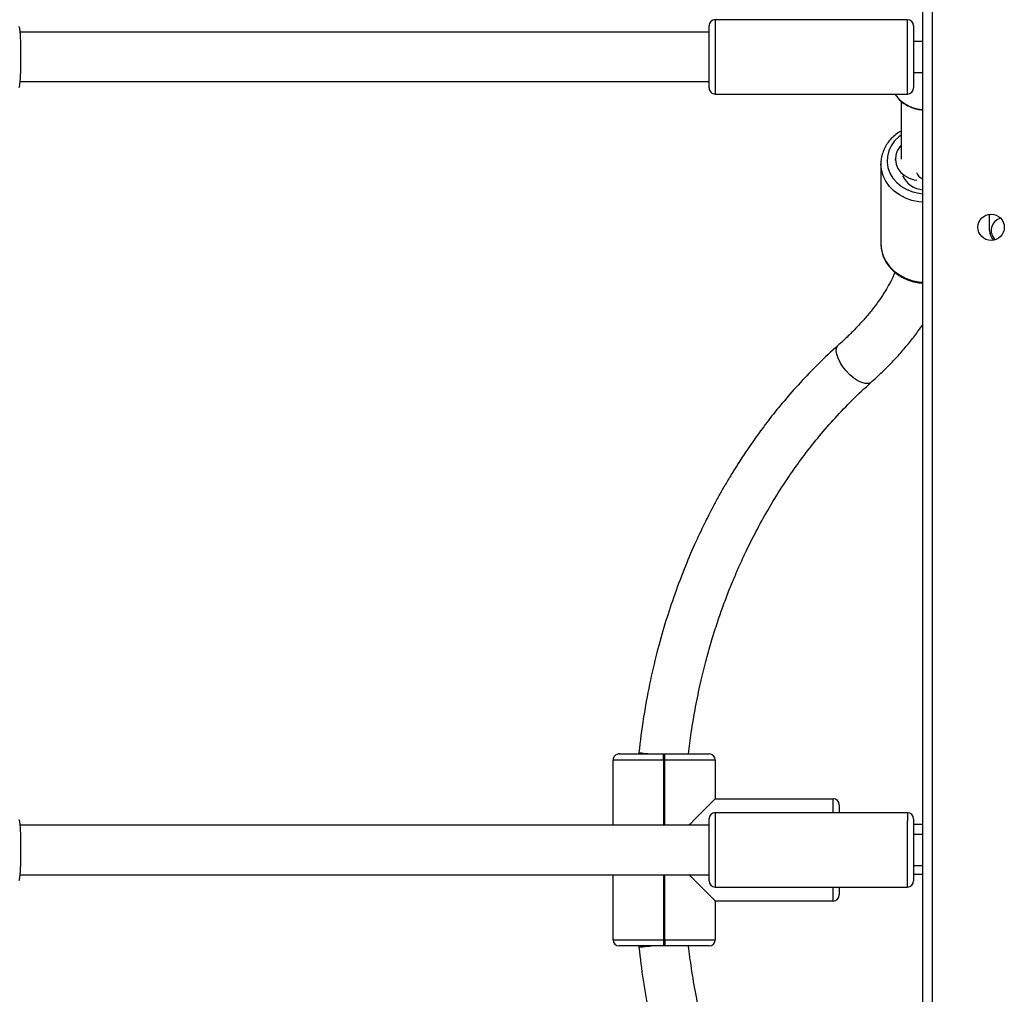
# Model space of a CAD drawing. Units: millimetres. Extents: x -7828 to 348015, y -3372 to 12483.
# Drawn here: x 1999 to 2317, y 6059 to 6374 of the extents above; entities that cross this region are included whole.
import ezdxf

# ---------------------------------------------------------------- set-up
doc = ezdxf.new("R2010")
doc.units = ezdxf.units.MM
doc.layers.add('Toestel 2D', color=7, linetype='Continuous', lineweight=20)

# ---------------------------------------------------------------- blocks, each defined once
blk = doc.blocks.new('3431')
at = {"color": 7, "linetype": 'Continuous', "lineweight": 25}
for p, q in [((2355.781, 821.751), (2355.781, 757.251)), ((2355.481, 757.351), (2355.481, 821.651)), ((2364.111, 792.601), (2364.151, 792.601)), ((2364.951, 792.601), (2364.951, 792.645)), ((2362.481, 791.151), (2362.481, 792.401)), ((2364.151, 792.401), (2364.111, 792.401)), ((2365.781, 792.401), (2365.781, 790.301)), ((2358.681, 791.151), (2362.481, 791.151)), ((2362.481, 790.701), (2356.281, 790.701)), ((2356.081, 790.281), (2355.781, 790.281)), ((2384.916, 790.301), (2362.681, 790.301)), ((2356.081, 790.001), (2355.781, 790.001)), ((2355.781, 789.001), (2356.081, 789.001)), ((2355.781, 788.681), (2356.081, 788.681)), ((2362.681, 788.701), (2384.914, 788.701)), ((2365.781, 788.701), (2365.781, 786.601)), ((2356.281, 788.301), (2362.481, 788.301)), ((2358.481, 788.051), (2358.481, 788.301)), ((2362.481, 787.851), (2358.681, 787.851)), ((2362.481, 786.601), (2362.481, 787.851)), ((2364.111, 786.601), (2364.151, 786.601)), ((2364.151, 786.401), (2364.111, 786.401)), ((2364.951, 786.357), (2364.951, 786.401)), ((2357.139, 767.355), (2357.139, 769.936)), ((2353.631, 769.501), (2353.631, 768.979)), ((2356.489, 765.332), (2356.489, 767.2)), ((2356.673, 767.2), (2356.673, 767.251)), ((2362.481, 765.101), (2356.281, 765.101)), ((2384.916, 764.701), (2362.681, 764.701)), ((2356.081, 764.401), (2355.781, 764.401)), ((2355.781, 763.401), (2356.081, 763.401)), ((2362.681, 763.101), (2384.914, 763.101)), ((2356.281, 762.701), (2362.481, 762.701))]:
    blk.add_line(p, q, dxfattribs=at)
at = {"color": 8, "linetype": 'Continuous', "lineweight": 25}
for p, q in [((2364.111, 792.401), (2364.111, 790.301)), ((2364.151, 790.301), (2364.151, 792.401)), ((2364.111, 788.701), (2364.111, 786.601)), ((2364.151, 786.601), (2364.151, 788.701)), ((2356.281, 788.301), (2356.281, 788.563))]:
    blk.add_line(p, q, dxfattribs=at)
at = {"color": 7, "linetype": 'Continuous', "lineweight": 25, "flags": 128}
for points in [[(2362.681, 792.601), (2362.698, 792.601), (2362.751, 792.601), (2362.837, 792.601), (2362.954, 792.601), (2363.1, 792.601), (2363.27, 792.601), (2363.462, 792.601), (2363.669, 792.601), (2363.887, 792.601), (2364.111, 792.601)], [(2364.111, 792.401), (2364.111, 792.44), (2364.111, 792.477), (2364.111, 792.512), (2364.111, 792.542), (2364.111, 792.567), (2364.111, 792.586), (2364.111, 792.597), (2364.111, 792.601)], [(2364.151, 792.401), (2364.151, 792.44), (2364.151, 792.477), (2364.151, 792.512), (2364.151, 792.542), (2364.151, 792.567), (2364.151, 792.586), (2364.151, 792.597), (2364.151, 792.601)], [(2364.151, 792.601), (2364.375, 792.601), (2364.593, 792.601), (2364.8, 792.601), (2364.991, 792.601), (2365.162, 792.601), (2365.308, 792.601), (2365.425, 792.601), (2365.511, 792.601), (2365.563, 792.601), (2365.581, 792.601)], [(2364.111, 792.401), (2363.856, 792.401), (2363.607, 792.401), (2363.371, 792.401), (2363.153, 792.401), (2362.958, 792.401), (2362.792, 792.401), (2362.659, 792.401), (2362.561, 792.401), (2362.501, 792.401), (2362.481, 792.401)], [(2365.781, 792.401), (2365.761, 792.401), (2365.701, 792.401), (2365.603, 792.401), (2365.47, 792.401), (2365.303, 792.401), (2365.109, 792.401), (2364.891, 792.401), (2364.655, 792.401), (2364.406, 792.401), (2364.151, 792.401)], [(2358.481, 790.701), (2358.481, 790.795), (2358.481, 790.881), (2358.481, 790.933), (2358.481, 790.951)], [(2362.481, 791.151), (2362.495, 791.137), (2362.536, 791.095), (2362.605, 791.027), (2362.699, 790.932), (2362.818, 790.814), (2362.958, 790.673), (2363.119, 790.513), (2363.296, 790.336), (2363.331, 790.301)], [(2356.081, 788.72), (2356.081, 788.852), (2356.081, 789.008), (2356.081, 789.181), (2356.081, 789.366), (2356.081, 789.556), (2356.081, 789.744), (2356.081, 789.923), (2356.081, 790.087), (2356.081, 790.23), (2356.081, 790.346), (2356.081, 790.432), (2356.081, 790.484), (2356.081, 790.501)], [(2362.681, 790.501), (2362.681, 790.484), (2362.681, 790.432), (2362.681, 790.346), (2362.681, 790.23), (2362.681, 790.087), (2362.681, 789.923), (2362.681, 789.744), (2362.681, 789.556), (2362.681, 789.366), (2362.681, 789.181), (2362.681, 789.008), (2362.681, 788.852), (2362.681, 788.72)], [(2356.081, 788.501), (2356.081, 788.506), (2356.081, 788.544), (2356.081, 788.616), (2356.081, 788.72)], [(2362.481, 787.851), (2362.495, 787.865), (2362.536, 787.906), (2362.605, 787.975), (2362.699, 788.069), (2362.818, 788.188), (2362.958, 788.328), (2363.119, 788.489), (2363.296, 788.666), (2363.331, 788.701)], [(2362.681, 788.72), (2362.681, 788.616), (2362.681, 788.544), (2362.681, 788.506), (2362.681, 788.501)], [(2362.481, 786.601), (2362.501, 786.601), (2362.561, 786.601), (2362.659, 786.601), (2362.792, 786.601), (2362.958, 786.601), (2363.153, 786.601), (2363.371, 786.601), (2363.607, 786.601), (2363.856, 786.601), (2364.111, 786.601)], [(2364.111, 786.401), (2363.887, 786.401), (2363.669, 786.401), (2363.462, 786.401), (2363.27, 786.401), (2363.1, 786.401), (2362.954, 786.401), (2362.837, 786.401), (2362.751, 786.401), (2362.698, 786.401), (2362.681, 786.401)], [(2364.111, 786.601), (2364.111, 786.562), (2364.111, 786.524), (2364.111, 786.49), (2364.111, 786.459), (2364.111, 786.435), (2364.111, 786.416), (2364.111, 786.405), (2364.111, 786.401)], [(2364.151, 786.601), (2364.406, 786.601), (2364.655, 786.601), (2364.891, 786.601), (2365.109, 786.601), (2365.303, 786.601), (2365.47, 786.601), (2365.603, 786.601), (2365.701, 786.601), (2365.761, 786.601), (2365.781, 786.601)], [(2365.581, 786.401), (2365.563, 786.401), (2365.511, 786.401), (2365.425, 786.401), (2365.308, 786.401), (2365.162, 786.401), (2364.991, 786.401), (2364.8, 786.401), (2364.593, 786.401), (2364.375, 786.401), (2364.151, 786.401)], [(2356.489, 766.763), (2356.523, 766.8), (2356.608, 766.929), (2356.658, 767.071), (2356.672, 767.219), (2356.649, 767.366), (2356.589, 767.505), (2356.496, 767.629), (2356.373, 767.734), (2356.227, 767.814), (2356.065, 767.865), (2355.974, 767.879)], [(2356.692, 765.101), (2356.679, 765.12), (2356.593, 765.228)], [(2356.081, 762.901), (2356.081, 762.904), (2356.081, 762.938), (2356.081, 763.006), (2356.081, 763.107), (2356.081, 763.237), (2356.081, 763.39), (2356.081, 763.562), (2356.081, 763.746), (2356.081, 763.936), (2356.081, 764.124), (2356.081, 764.305), (2356.081, 764.471), (2356.081, 764.616), (2356.081, 764.735), (2356.081, 764.824), (2356.081, 764.88), (2356.081, 764.901), (2356.081, 764.901)], [(2362.681, 764.901), (2362.681, 764.901), (2362.681, 764.88), (2362.681, 764.824), (2362.681, 764.735), (2362.681, 764.616), (2362.681, 764.471), (2362.681, 764.305), (2362.681, 764.124), (2362.681, 763.936), (2362.681, 763.746), (2362.681, 763.562), (2362.681, 763.39), (2362.681, 763.237), (2362.681, 763.107), (2362.681, 763.006), (2362.681, 762.938), (2362.681, 762.904), (2362.681, 762.901)]]:
    blk.add_lwpolyline(points, dxfattribs=at)
at = {"color": 8, "linetype": 'Continuous', "lineweight": 25, "flags": 128}
for points in [[(2358.681, 791.151), (2358.681, 791.131), (2358.681, 791.071), (2358.681, 790.973), (2358.681, 790.84), (2358.681, 790.701)], [(2356.281, 790.701), (2356.281, 790.701), (2356.281, 790.677), (2356.281, 790.618), (2356.281, 790.525), (2356.281, 790.401), (2356.281, 790.25), (2356.281, 790.076), (2356.281, 789.884), (2356.281, 789.681), (2356.281, 789.472), (2356.281, 789.264), (2356.281, 789.064), (2356.281, 788.876), (2356.281, 788.708), (2356.281, 788.563)], [(2362.481, 788.563), (2362.481, 788.708), (2362.481, 788.876), (2362.481, 789.064), (2362.481, 789.264), (2362.481, 789.472), (2362.481, 789.681), (2362.481, 789.884), (2362.481, 790.076), (2362.481, 790.25), (2362.481, 790.401), (2362.481, 790.525), (2362.481, 790.618), (2362.481, 790.677), (2362.481, 790.7), (2362.481, 790.701)], [(2362.481, 788.301), (2362.481, 788.314), (2362.481, 788.364), (2362.481, 788.448), (2362.481, 788.563)], [(2358.681, 788.301), (2358.681, 788.162), (2358.681, 788.028), (2358.681, 787.931), (2358.681, 787.871), (2358.681, 787.851)], [(2357.452, 774.405), (2357.47, 774.42), (2357.547, 774.448), (2357.644, 774.447), (2357.757, 774.416), (2357.881, 774.356), (2358.01, 774.271), (2358.137, 774.164)], [(2358.137, 774.164), (2358.257, 774.041), (2358.365, 773.906), (2358.454, 773.767), (2358.522, 773.63), (2358.565, 773.502), (2358.58, 773.387), (2358.568, 773.293), (2358.528, 773.222), (2358.517, 773.211)], [(2357.139, 769.936), (2357.121, 770.13), (2357.068, 770.319), (2356.981, 770.5), (2356.862, 770.666), (2356.714, 770.814), (2356.541, 770.94), (2356.347, 771.042), (2356.137, 771.117), (2355.916, 771.162), (2355.781, 771.175)], [(2355.781, 768.594), (2355.916, 768.581), (2356.137, 768.536), (2356.347, 768.461), (2356.541, 768.359), (2356.714, 768.233), (2356.862, 768.084), (2356.981, 767.918), (2357.068, 767.738), (2357.121, 767.549), (2357.139, 767.359)], [(2356.489, 766.429), (2356.554, 766.478), (2356.694, 766.615), (2356.805, 766.769), (2356.884, 766.938), (2356.929, 767.115), (2356.938, 767.297), (2356.911, 767.477), (2356.849, 767.65), (2356.754, 767.813), (2356.627, 767.959), (2356.474, 768.084), (2356.299, 768.186), (2356.106, 768.261), (2355.9, 768.306), (2355.781, 768.319)], [(2356.281, 765.101), (2356.281, 765.094), (2356.281, 765.053), (2356.281, 764.978), (2356.281, 764.87), (2356.281, 764.732), (2356.281, 764.569), (2356.281, 764.386), (2356.281, 764.188), (2356.281, 763.981), (2356.281, 763.772), (2356.281, 763.567), (2356.281, 763.372), (2356.281, 763.193), (2356.281, 763.035), (2356.281, 762.904), (2356.281, 762.803), (2356.281, 762.736), (2356.281, 762.704), (2356.281, 762.701)], [(2362.481, 762.701), (2362.481, 762.704), (2362.481, 762.736), (2362.481, 762.803), (2362.481, 762.904), (2362.481, 763.035), (2362.481, 763.193), (2362.481, 763.372), (2362.481, 763.567), (2362.481, 763.772), (2362.481, 763.981), (2362.481, 764.188), (2362.481, 764.386), (2362.481, 764.569), (2362.481, 764.732), (2362.481, 764.87), (2362.481, 764.978), (2362.481, 765.053), (2362.481, 765.094), (2362.481, 765.101)]]:
    blk.add_lwpolyline(points, dxfattribs=at)
at = {"color": 7, "linetype": 'Continuous', "lineweight": 25}
blk.add_circle((2353.581, 769.401), 0.425, dxfattribs=at)
for centre, radius, start, end in [((2362.681, 792.401), 0.2, 90, 180), ((2365.581, 792.401), 0.2, 0, 90), ((2358.681, 790.951), 0.2, 90, 180), ((2356.281, 790.501), 0.2, 90, 180), ((2362.481, 790.501), 0.2, 0, 90), ((2356.281, 788.501), 0.2, 180, 270), ((2362.481, 788.501), 0.2, 270, 0), ((2358.681, 788.051), 0.2, 180, 270), ((2362.681, 786.601), 0.2, 180, 270), ((2474.459, 786.519), 110.309, 179.95757, 180.06145), ((2365.581, 786.601), 0.2, 270, 0), ((2353.181, 769.501), 0.4, 282.8899, 49.0376), ((2353.181, 769.501), 0.45, 0, 44.8287), ((2355.729, 767.402), 0.788, 25.1198, 86.2548), ((2356.281, 764.901), 0.2, 90, 180), ((2362.481, 764.901), 0.2, 360, 90), ((2356.281, 762.901), 0.2, 180, 270), ((2362.481, 762.901), 0.2, 270, 0)]:
    blk.add_arc(centre, radius, start, end, dxfattribs=at)
at = {"color": 8, "linetype": 'Continuous', "lineweight": 25}
for centre, radius, start, end in [((2355.718, 767.57), 0.275, 12.493, 76.7687), ((2355.718, 764.391), 1.21, 43.7017, 87.0201)]:
    blk.add_arc(centre, radius, start, end, dxfattribs=at)
at = {"color": 7, "linetype": 'Continuous', "lineweight": 25}
for points, knots in [([(2364.949, 792.645), (2364.906, 793), (2364.821, 793.71), (2364.635, 794.729), (2364.422, 795.674), (2364.196, 796.512), (2363.982, 797.205), (2363.789, 797.766), (2363.625, 798.213), (2363.472, 798.601), (2363.327, 798.954), (2363.147, 799.37), (2362.903, 799.898), (2362.57, 800.56), (2362.157, 801.308), (2361.718, 802.023), (2361.27, 802.69), (2360.829, 803.294), (2360.336, 803.914), (2359.786, 804.545), (2359.179, 805.182), (2358.741, 805.585), (2358.515, 805.792)], [0, 0, 0, 0, 0.068854, 0.137616, 0.200176, 0.256532, 0.306682, 0.341731, 0.372948, 0.400327, 0.423934, 0.448494, 0.490034, 0.539388, 0.596559, 0.661556, 0.709245, 0.760417, 0.815077, 0.873224, 0.934865, 1, 1, 1, 1]), ([(2357.453, 804.595), (2357.652, 804.413), (2358.036, 804.06), (2358.564, 803.508), (2359.036, 802.973), (2359.452, 802.457), (2359.818, 801.968), (2360.152, 801.489), (2360.452, 801.028), (2360.715, 800.594), (2360.939, 800.204), (2361.165, 799.789), (2361.418, 799.292), (2361.71, 798.67), (2362.022, 797.932), (2362.302, 797.185), (2362.544, 796.449), (2362.747, 795.75), (2362.939, 794.992), (2363.111, 794.176), (2363.251, 793.373), (2363.314, 792.84), (2363.342, 792.601)], [0, 0, 0, 0, 0.063435, 0.12254, 0.17731, 0.22774, 0.273831, 0.315577, 0.359195, 0.39677, 0.428295, 0.458733, 0.500666, 0.550483, 0.60819, 0.673789, 0.721912, 0.773548, 0.828695, 0.887357, 0.949537, 1, 1, 1, 1]), ([(2364.946, 792.645), (2364.948, 792.644), (2364.963, 792.642), (2364.905, 792.633), (2364.771, 792.618), (2364.627, 792.607), (2364.548, 792.601), (2364.546, 792.601)], [0, 0, 0, 0, 0.034495, 0.354146, 0.674089, 0.994, 1, 1, 1, 1]), ([(2384.949, 790.493), (2384.941, 790.471), (2384.924, 790.425), (2384.905, 790.22), (2384.892, 789.939), (2384.887, 789.608), (2384.888, 789.268), (2384.896, 788.954), (2384.911, 788.705), (2384.93, 788.548), (2384.944, 788.527), (2384.949, 788.519)], [0, 0, 0, 0, 0.112441, 0.230801, 0.348312, 0.464463, 0.579426, 0.69403, 0.8093, 0.925862, 1, 1, 1, 1]), ([(2363.342, 786.401), (2363.315, 786.171), (2363.255, 785.661), (2363.124, 784.899), (2362.966, 784.133), (2362.796, 783.437), (2362.62, 782.809), (2362.436, 782.219), (2362.248, 781.675), (2362.063, 781.183), (2361.889, 780.755), (2361.699, 780.315), (2361.464, 779.805), (2361.158, 779.195), (2360.779, 778.507), (2360.376, 777.85), (2359.965, 777.239), (2359.562, 776.686), (2359.112, 776.119), (2358.61, 775.543), (2358.057, 774.962), (2357.658, 774.595), (2357.453, 774.406)], [0, 0, 0, 0, 0.048422, 0.107704, 0.16262, 0.213169, 0.259354, 0.301176, 0.344863, 0.382495, 0.414071, 0.444505, 0.486429, 0.536229, 0.593899, 0.659429, 0.707482, 0.759022, 0.814047, 0.872554, 0.934539, 1, 1, 1, 1]), ([(2364.946, 786.357), (2364.948, 786.357), (2364.963, 786.359), (2364.905, 786.369), (2364.771, 786.383), (2364.627, 786.395), (2364.548, 786.401), (2364.546, 786.401)], [0, 0, 0, 0, 0.034569, 0.354184, 0.674082, 0.993992, 1, 1, 1, 1]), ([(2358.515, 773.21), (2358.734, 773.41), (2359.156, 773.798), (2359.736, 774.403), (2360.253, 774.99), (2360.709, 775.554), (2361.109, 776.088), (2361.451, 776.579), (2361.742, 777.022), (2361.986, 777.416), (2362.193, 777.767), (2362.377, 778.094), (2362.59, 778.487), (2362.853, 779.001), (2363.169, 779.674), (2363.507, 780.471), (2363.826, 781.327), (2364.119, 782.226), (2364.379, 783.153), (2364.615, 784.171), (2364.815, 785.247), (2364.905, 785.989), (2364.949, 786.357)], [0, 0, 0, 0, 0.063113, 0.121887, 0.176322, 0.226421, 0.272188, 0.313627, 0.348735, 0.379998, 0.40742, 0.43106, 0.455616, 0.497145, 0.546478, 0.60361, 0.668536, 0.726089, 0.788626, 0.856142, 0.928637, 1, 1, 1, 1]), ([(2357.452, 774.406), (2357.39, 774.349), (2357.209, 774.186), (2356.925, 773.911), (2356.608, 773.58), (2356.313, 773.244), (2356.045, 772.904), (2355.868, 772.665), (2355.788, 772.538), (2355.781, 772.527)], [0, 0, 0, 0, 0.092973, 0.269784, 0.447049, 0.624874, 0.803285, 0.98228, 1, 1, 1, 1]), ([(2356.687, 770.854), (2356.701, 770.89), (2356.746, 771.004), (2356.849, 771.209), (2356.996, 771.467), (2357.17, 771.732), (2357.37, 772.004), (2357.594, 772.28), (2357.843, 772.559), (2358.116, 772.839), (2358.345, 773.057), (2358.482, 773.18), (2358.516, 773.211)], [0, 0, 0, 0, 0.051586, 0.164571, 0.2775, 0.39059, 0.50402, 0.61787, 0.732177, 0.846925, 0.962091, 1, 1, 1, 1]), ([(2357.137, 769.891), (2357.137, 769.895), (2357.145, 769.962), (2357.131, 770.092), (2357.092, 770.277), (2357.019, 770.454), (2356.918, 770.619), (2356.791, 770.77), (2356.639, 770.902), (2356.467, 771.014), (2356.277, 771.103), (2356.074, 771.165), (2355.907, 771.197), (2355.808, 771.2), (2355.781, 771.201)], [0, 0, 0, 0, 0.0065484, 0.1013136, 0.1959292, 0.2905975, 0.3855278, 0.4808377, 0.5766305, 0.6728206, 0.7693819, 0.8662094, 0.9632293, 1, 1, 1, 1]), ([(2356.489, 766.299), (2356.516, 766.313), (2356.603, 766.361), (2356.733, 766.466), (2356.873, 766.611), (2356.985, 766.774), (2357.07, 766.95), (2357.121, 767.134), (2357.142, 767.272), (2357.137, 767.347), (2357.137, 767.359)], [0, 0, 0, 0, 0.0659638, 0.218338, 0.3703466, 0.5217575, 0.6724262, 0.8222392, 0.971287, 1, 1, 1, 1]), ([(2356.585, 765.24), (2356.57, 765.258), (2356.516, 765.321), (2356.399, 765.41), (2356.24, 765.502), (2356.064, 765.567), (2355.909, 765.605), (2355.813, 765.61), (2355.781, 765.611)], [0, 0, 0, 0, 0.083879, 0.286137, 0.48902, 0.692413, 0.896136, 1, 1, 1, 1]), ([(2384.949, 764.893), (2384.941, 764.871), (2384.924, 764.825), (2384.905, 764.62), (2384.892, 764.339), (2384.887, 764.008), (2384.888, 763.668), (2384.896, 763.354), (2384.911, 763.105), (2384.93, 762.948), (2384.944, 762.927), (2384.949, 762.919)], [0, 0, 0, 0, 0.112438, 0.230799, 0.348309, 0.46446, 0.579423, 0.694027, 0.809297, 0.925862, 1, 1, 1, 1])]:
    blk.add_open_spline(points, degree=3, knots=knots, dxfattribs=at)
blk = doc.blocks.new('VPL-16-3431-GM')
at = {"layer": 'Toestel 2D', "xscale": 10, "yscale": 10, "zscale": 10, "rotation": 180}
blk.add_blockref('3431', (25848.16, 14000.75), dxfattribs=at)
blk = doc.blocks.new('VPL-16-3431-RVS')
blk.add_blockref('VPL-16-3431-GM', (0, 0))

msp = doc.modelspace()

# ---------------------------------------------------------------- block references
msp.add_blockref('VPL-16-3431-RVS', (0, 0))

doc.saveas('drawing.dxf')
